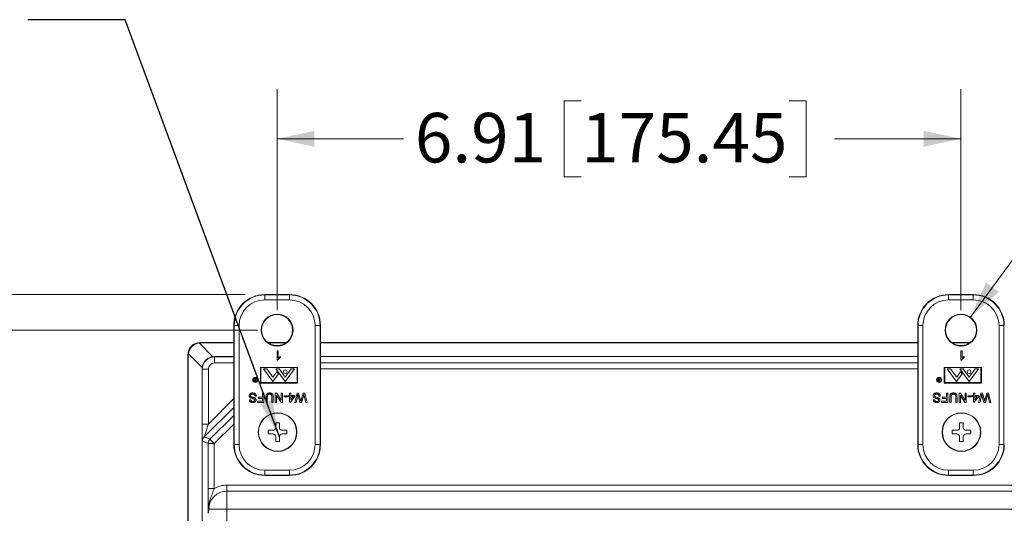
# Model space of a CAD drawing. Units: inches. Extents: x 2.5 to 65.9, y 1.6 to 42.6.
# Drawn here: x 49.1 to 59, y 27.3 to 32.3 of the extents above; entities that cross this region are included whole.
import ezdxf

# ---------------------------------------------------------------- set-up
doc = ezdxf.new("R2010")
doc.units = ezdxf.units.IN
doc.header["$LTSCALE"] = 4
doc.header["$MEASUREMENT"] = 0
doc.styles.add('SLDTEXTSTYLE0', font='TXT', dxfattribs={"width": 0.605})
doc.dimstyles.new('SLDDIMSTYLE1', dxfattribs={"dimtxt": 0.5, "dimasz": 0.376, "dimexe": 0, "dimexo": 0.0625, "dimgap": 0.125, "dimtad": 0, "dimtih": 1, "dimtoh": 1, "dimrnd": 1e-09, "dimzin": 12, "dimdsep": 46, "dimtxsty": 'SLDTEXTSTYLE0', "dimsah": 1, "dimcen": 0.09, "dimadec": 0, "dimazin": 3, "dimtfac": 1, "dimtofl": 0, "dimtmove": 0, "dimatfit": 3, "dimfxl": 1, "dimfrac": 2, "dimtolj": 1, "dimtzin": 12, "dimarcsym": 0})
doc.dimstyles.new('SLDDIMSTYLE3', dxfattribs={"dimtxt": 0.18, "dimasz": 0.376, "dimexe": 0, "dimexo": 0.0625, "dimgap": 0, "dimtad": 0, "dimtih": 1, "dimtoh": 1, "dimdec": 0, "dimrnd": 1e-09, "dimzin": 0, "dimdsep": 46, "dimtxsty": 'Standard', "dimsah": 1, "dimcen": 0.09, "dimadec": 0, "dimazin": 0, "dimtfac": 0.376, "dimtdec": 0, "dimtofl": 0, "dimtmove": 0, "dimatfit": 3, "dimfxl": 1, "dimfrac": 2, "dimtolj": 1, "dimtzin": 0, "dimarcsym": 0})
doc.dimstyles.new('SLDDIMSTYLE4', dxfattribs={"dimtxt": 0.5, "dimasz": 0.376, "dimexe": 0, "dimexo": 0.0625, "dimgap": 0.125, "dimtad": 0, "dimtih": 1, "dimtoh": 1, "dimrnd": 1e-09, "dimzin": 12, "dimdsep": 46, "dimtxsty": 'SLDTEXTSTYLE0', "dimsah": 1, "dimcen": 0, "dimadec": 0, "dimazin": 3, "dimtfac": 1, "dimtofl": 0, "dimtmove": 0, "dimatfit": 3, "dimfxl": 1, "dimfrac": 2, "dimtolj": 1, "dimtzin": 12, "dimarcsym": 0})

# ---------------------------------------------------------------- blocks, each defined once
blk = doc.blocks.new('_D_3')
at = {"color": 136, "linetype": 'Continuous', "lineweight": 0}
for p, q in [((63.5688, 31.446), (63.3969, 31.446)), ((63.3969, 31.446), (63.3969, 30.6787)), ((64.9056, 31.446), (65.0775, 31.446)), ((65.0775, 31.446), (65.0775, 30.6787)), ((58.6876, 29.2582), (60.0113, 31.0623)), ((60.0113, 31.0623), (60.5113, 31.0623)), ((63.3969, 30.6787), (63.5688, 30.6787)), ((65.0775, 30.6787), (64.9056, 30.6787))]:
    blk.add_line(p, q, dxfattribs=at)
blk.add_solid([(58.6876, 29.2582), (58.9745, 29.5141), (58.8455, 29.6087)], dxfattribs=at)
at = {"color": 136, "linetype": 'Continuous', "lineweight": 0, "char_height": 0.5, "attachment_point": 1, "style": 'SLDTEXTSTYLE0'}
for s, insert in [('(4)', (60.5113, 31.3232)), ('%%c', (61.5412, 31.3218)), ('.32', (62.2702, 31.3232)), ('8.17', (63.5688, 31.3232))]:
    blk.add_mtext(s, dxfattribs=dict(at, insert=insert))
blk = doc.blocks.new('_D_4')
at = {"color": 136, "linetype": 'Continuous', "lineweight": 0}
for p, q in [((51.3604, 29.4875), (45.5834, 29.4875)), ((46.0834, 29.4875), (46.0834, 25.1141)), ((45.7015, 24.9995), (45.5296, 24.9995)), ((45.5296, 24.9995), (45.5296, 24.2321)), ((47.8022, 24.9995), (47.9741, 24.9995)), ((47.9741, 24.9995), (47.9741, 24.2321)), ((45.5296, 24.2321), (45.7015, 24.2321)), ((47.9741, 24.2321), (47.8022, 24.2321)), ((46.0834, 20.0198), (46.0834, 24.1175)), ((51.3692, 20.0198), (45.5834, 20.0198))]:
    blk.add_line(p, q, dxfattribs=at)
for points in [[(46.0834, 29.4875), (46.0034, 29.1115), (46.1634, 29.1115)], [(46.0834, 20.0198), (46.1634, 20.3958), (46.0034, 20.3958)]]:
    blk.add_solid(points, dxfattribs=at)
at = {"color": 136, "linetype": 'Continuous', "lineweight": 0, "char_height": 0.5, "attachment_point": 1, "style": 'SLDTEXTSTYLE0'}
for s, insert in [('9.47', (44.0209, 24.8767)), ('240.48', (45.7015, 24.8767))]:
    blk.add_mtext(s, dxfattribs=dict(at, insert=insert))
blk = doc.blocks.new('_D_5')
at = {"color": 136, "linetype": 'Continuous', "lineweight": 0}
for p, q in [((51.4849, 29.1285), (48.0463, 29.1285)), ((48.5463, 29.1285), (48.5463, 26.917)), ((48.1643, 26.8024), (47.9924, 26.8024)), ((47.9924, 26.8024), (47.9924, 26.035)), ((50.265, 26.8024), (50.4369, 26.8024)), ((50.4369, 26.8024), (50.4369, 26.035)), ((47.9924, 26.035), (48.1643, 26.035)), ((50.4369, 26.035), (50.265, 26.035)), ((48.5463, 20.3788), (48.5463, 25.9205)), ((51.4937, 20.3788), (48.0463, 20.3788))]:
    blk.add_line(p, q, dxfattribs=at)
for points in [[(48.5463, 29.1285), (48.4663, 28.7525), (48.6263, 28.7525)], [(48.5463, 20.3788), (48.6263, 20.7548), (48.4663, 20.7548)]]:
    blk.add_solid(points, dxfattribs=at)
at = {"color": 136, "linetype": 'Continuous', "lineweight": 0, "char_height": 0.5, "attachment_point": 1, "style": 'SLDTEXTSTYLE0'}
for s, insert in [('8.75', (46.4838, 26.6796)), ('222.24', (48.1643, 26.6796))]:
    blk.add_mtext(s, dxfattribs=dict(at, insert=insert))
blk = doc.blocks.new('_D_6')
at = {"color": 136, "linetype": 'Continuous', "lineweight": 0}
for p, q in [((51.6849, 29.3285), (51.6849, 31.5623)), ((58.5924, 29.3285), (58.5924, 31.5623)), ((54.7567, 31.446), (54.5849, 31.446)), ((54.5849, 31.446), (54.5849, 30.6787)), ((56.8574, 31.446), (57.0293, 31.446)), ((57.0293, 31.446), (57.0293, 30.6787)), ((51.6849, 31.0623), (52.9618, 31.0623)), ((58.5924, 31.0623), (57.3156, 31.0623)), ((54.5849, 30.6787), (54.7567, 30.6787)), ((57.0293, 30.6787), (56.8574, 30.6787))]:
    blk.add_line(p, q, dxfattribs=at)
for points in [[(51.6849, 31.0623), (52.0609, 30.9823), (52.0609, 31.1423)], [(58.5924, 31.0623), (58.2164, 31.1423), (58.2164, 30.9823)]]:
    blk.add_solid(points, dxfattribs=at)
at = {"color": 136, "linetype": 'Continuous', "lineweight": 0, "char_height": 0.5, "attachment_point": 1, "style": 'SLDTEXTSTYLE0'}
for s, insert in [('6.91', (53.0762, 31.3232)), ('175.45', (54.7567, 31.3232))]:
    blk.add_mtext(s, dxfattribs=dict(at, insert=insert))

msp = doc.modelspace()

# ---------------------------------------------------------------- linework, layer by layer
at = {"color": 7, "linetype": 'Continuous', "lineweight": 15}
for p, q in [((51.8094, 29.4875), (51.5604, 29.4875)), ((51.5604, 29.484), (51.5604, 29.4875)), ((51.5604, 29.434), (51.5604, 29.484)), ((51.5604, 29.484), (51.8094, 29.484)), ((51.8094, 29.484), (51.8094, 29.4875)), ((51.8094, 29.434), (51.8094, 29.484)), ((58.7169, 29.4875), (58.4679, 29.4875)), ((58.4679, 29.484), (58.4679, 29.4875)), ((58.4679, 29.434), (58.4679, 29.484)), ((58.4679, 29.484), (58.7169, 29.484)), ((58.7169, 29.484), (58.7169, 29.4875)), ((58.7169, 29.434), (58.7169, 29.484)), ((51.8094, 29.434), (51.5604, 29.434)), ((58.7169, 29.434), (58.4679, 29.434)), ((51.2509, 29.1745), (51.2474, 29.1745)), ((51.2474, 29.1745), (51.2474, 27.972)), ((51.2509, 29.1745), (51.3009, 29.1745)), ((51.2509, 27.972), (51.2509, 29.1745)), ((51.3009, 29.1745), (51.3009, 27.972)), ((52.0689, 27.972), (52.0689, 29.1745)), ((52.0689, 29.1745), (52.1189, 29.1745)), ((52.1189, 29.1745), (52.1189, 27.972)), ((52.1189, 29.1745), (52.1224, 29.1745)), ((52.1224, 27.972), (52.1224, 29.1745)), ((58.1584, 29.1745), (58.1549, 29.1745)), ((58.1549, 29.1745), (58.1549, 27.972)), ((58.1584, 29.1745), (58.2084, 29.1745)), ((58.1584, 27.972), (58.1584, 29.1745)), ((58.2084, 29.1745), (58.2084, 27.972)), ((58.9764, 29.1745), (59.0264, 29.1745)), ((58.9764, 27.972), (58.9764, 29.1745)), ((59.0264, 29.1745), (59.0264, 27.972)), ((59.0264, 29.1745), (59.0299, 29.1745)), ((50.8976, 28.9983), (51.0368, 28.8591)), ((50.908, 29.0036), (51.2474, 29.0036)), ((50.908, 29.0036), (50.9123, 28.9993)), ((50.9123, 28.9993), (51.2474, 28.9993)), ((51.5906, 29.0036), (51.7793, 29.0036)), ((51.5967, 28.9993), (51.7732, 28.9993)), ((52.1224, 29.0036), (58.1549, 29.0036)), ((52.1224, 28.9993), (58.1549, 28.9993)), ((58.4981, 29.0036), (58.6868, 29.0036)), ((58.5042, 28.9993), (58.6807, 28.9993)), ((50.7831, 24.9646), (50.7831, 28.8787)), ((50.7874, 28.8744), (50.7831, 28.8787)), ((50.7874, 24.9603), (50.7874, 28.8744)), ((50.9276, 28.7499), (50.7884, 28.8891)), ((51.0517, 28.86), (51.053, 28.8587)), ((51.2474, 28.86), (51.0517, 28.86)), ((51.053, 28.7962), (51.053, 28.8587)), ((51.6836, 28.92), (51.6957, 28.92)), ((51.6836, 28.826), (51.6836, 28.92)), ((51.6957, 28.92), (51.6957, 28.8467)), ((51.7174, 28.8606), (51.7174, 28.8495)), ((58.1549, 28.86), (52.1224, 28.86)), ((58.5911, 28.92), (58.6032, 28.92)), ((58.5911, 28.826), (58.5911, 28.92)), ((58.6032, 28.92), (58.6032, 28.8467)), ((58.6249, 28.8606), (58.6249, 28.8495)), ((51.5162, 28.7521), (51.5162, 28.5928)), ((51.8912, 28.7521), (51.5162, 28.7521)), ((51.8867, 28.7488), (51.5207, 28.7488)), ((51.5207, 28.7488), (51.5207, 28.5973)), ((51.6914, 28.826), (51.6836, 28.826)), ((51.8867, 28.5973), (51.8867, 28.7488)), ((51.8912, 28.5928), (51.8912, 28.7521)), ((58.4237, 28.7521), (58.4237, 28.5928)), ((58.7987, 28.7521), (58.4237, 28.7521)), ((58.4282, 28.7488), (58.4282, 28.5973)), ((58.7942, 28.7488), (58.4282, 28.7488)), ((58.5989, 28.826), (58.5911, 28.826)), ((58.7942, 28.5973), (58.7942, 28.7488)), ((58.7987, 28.5928), (58.7987, 28.7521)), ((50.9267, 28.735), (50.9267, 24.9185)), ((50.928, 28.7337), (50.9267, 28.735)), ((50.928, 28.1793), (50.928, 28.7337)), ((50.928, 28.7337), (50.9905, 28.7337)), ((50.9905, 28.7337), (50.9905, 28.1793)), ((51.5797, 28.7376), (51.5462, 28.7376)), ((51.5462, 28.7376), (51.6408, 28.6086)), ((51.5797, 28.7376), (51.6416, 28.6532)), ((51.6408, 28.6086), (51.6974, 28.6858)), ((51.6815, 28.7076), (51.6416, 28.6532)), ((51.7666, 28.6086), (51.672, 28.7376)), ((51.7055, 28.7376), (51.672, 28.7376)), ((51.6974, 28.6858), (51.6815, 28.7076)), ((51.7055, 28.7376), (51.7666, 28.6542)), ((51.8612, 28.7376), (51.7666, 28.6086)), ((51.8277, 28.7376), (51.7666, 28.6542)), ((51.8612, 28.7376), (51.8277, 28.7376)), ((58.4872, 28.7376), (58.4537, 28.7376)), ((58.4537, 28.7376), (58.5483, 28.6086)), ((58.4872, 28.7376), (58.5491, 28.6532)), ((58.5483, 28.6086), (58.6049, 28.6858)), ((58.589, 28.7076), (58.5491, 28.6532)), ((58.6741, 28.6086), (58.5795, 28.7376)), ((58.613, 28.7376), (58.5795, 28.7376)), ((58.6049, 28.6858), (58.589, 28.7076)), ((58.613, 28.7376), (58.6741, 28.6542)), ((58.7352, 28.7376), (58.6741, 28.6542)), ((58.7687, 28.7376), (58.6741, 28.6086)), ((58.7687, 28.7376), (58.7352, 28.7376)), ((51.4645, 28.6256), (51.4534, 28.6394)), ((51.4534, 28.6394), (51.4568, 28.6394)), ((51.4568, 28.6394), (51.4678, 28.6256)), ((51.4644, 28.6125), (51.47, 28.6125)), ((51.47, 28.6225), (51.4645, 28.6225)), ((51.4727, 28.6094), (51.4667, 28.6094)), ((51.4678, 28.6256), (51.47, 28.6256)), ((51.47, 28.6256), (51.47, 28.6394)), ((51.47, 28.6394), (51.4727, 28.6394)), ((51.47, 28.6125), (51.47, 28.6225)), ((51.4727, 28.6394), (51.4727, 28.6094)), ((51.5162, 28.5928), (51.8912, 28.5928)), ((51.5207, 28.5973), (51.8867, 28.5973)), ((58.372, 28.6256), (58.3609, 28.6394)), ((58.3609, 28.6394), (58.3643, 28.6394)), ((58.3643, 28.6394), (58.3753, 28.6256)), ((58.3719, 28.6125), (58.3775, 28.6125)), ((58.3775, 28.6225), (58.372, 28.6225)), ((58.3802, 28.6094), (58.3742, 28.6094)), ((58.3753, 28.6256), (58.3775, 28.6256)), ((58.3775, 28.6394), (58.3802, 28.6394)), ((58.3775, 28.6256), (58.3775, 28.6394)), ((58.3775, 28.6125), (58.3775, 28.6225)), ((58.3802, 28.6394), (58.3802, 28.6094)), ((58.4237, 28.5928), (58.7987, 28.5928)), ((58.4282, 28.5973), (58.7942, 28.5973)), ((51.476, 28.4592), (51.4628, 28.4592)), ((51.4953, 28.4387), (51.4953, 28.4496)), ((51.4953, 28.4496), (51.5375, 28.4496)), ((51.5375, 28.4496), (51.5375, 28.4918)), ((51.5375, 28.4918), (51.5507, 28.4918)), ((51.5507, 28.4918), (51.5507, 28.3978)), ((51.5724, 28.3978), (51.5724, 28.4518)), ((51.5857, 28.4512), (51.5857, 28.3978)), ((51.6315, 28.3978), (51.6315, 28.4512)), ((51.6447, 28.4518), (51.6447, 28.3978)), ((51.6664, 28.4918), (51.6804, 28.4918)), ((51.6664, 28.3978), (51.6664, 28.4918)), ((51.6797, 28.4679), (51.6797, 28.3978)), ((51.7247, 28.3978), (51.6797, 28.4679)), ((51.6804, 28.4918), (51.7255, 28.4216)), ((51.7255, 28.4918), (51.7387, 28.4918)), ((51.7255, 28.4216), (51.7255, 28.4918)), ((51.7387, 28.4918), (51.7387, 28.3978)), ((51.7544, 28.464), (51.7894, 28.464)), ((51.7544, 28.4532), (51.7544, 28.464)), ((51.7894, 28.4532), (51.7544, 28.4532)), ((51.7894, 28.464), (51.7894, 28.4532)), ((51.799, 28.4568), (51.799, 28.4689)), ((51.799, 28.4689), (51.8111, 28.4689)), ((51.8111, 28.4568), (51.799, 28.4568)), ((51.8111, 28.4689), (51.8111, 28.4918)), ((51.8111, 28.4918), (51.8231, 28.4918)), ((51.8111, 28.399), (51.8111, 28.4568)), ((51.8641, 28.4568), (51.8195, 28.399)), ((51.8231, 28.4918), (51.8231, 28.4689)), ((51.8231, 28.4689), (51.8641, 28.4689)), ((51.8492, 28.4568), (51.8231, 28.4568)), ((51.8231, 28.4568), (51.8231, 28.4229)), ((51.8231, 28.4229), (51.8492, 28.4568)), ((51.8629, 28.3978), (51.8866, 28.4918)), ((51.8641, 28.4689), (51.8641, 28.4568)), ((51.8904, 28.4592), (51.8766, 28.3978)), ((51.8866, 28.4918), (51.9011, 28.4918)), ((51.9011, 28.4918), (51.9208, 28.4199)), ((51.9157, 28.3978), (51.9023, 28.4448)), ((51.9273, 28.4214), (51.9476, 28.4918)), ((51.9502, 28.4619), (51.9317, 28.3978)), ((51.9476, 28.4918), (51.9633, 28.4918)), ((51.9733, 28.3978), (51.9594, 28.4596)), ((51.9633, 28.4918), (51.987, 28.3978)), ((58.3835, 28.4592), (58.3703, 28.4592)), ((58.4028, 28.4496), (58.445, 28.4496)), ((58.4028, 28.4387), (58.4028, 28.4496)), ((58.445, 28.4496), (58.445, 28.4918)), ((58.445, 28.4918), (58.4582, 28.4918)), ((58.4582, 28.4918), (58.4582, 28.3978)), ((58.4799, 28.3978), (58.4799, 28.4518)), ((58.4932, 28.4512), (58.4932, 28.3978)), ((58.539, 28.3978), (58.539, 28.4512)), ((58.5522, 28.4518), (58.5522, 28.3978)), ((58.5739, 28.3978), (58.5739, 28.4918)), ((58.5739, 28.4918), (58.5879, 28.4918)), ((58.5872, 28.4679), (58.5872, 28.3978)), ((58.6322, 28.3978), (58.5872, 28.4679)), ((58.5879, 28.4918), (58.633, 28.4216)), ((58.633, 28.4918), (58.6462, 28.4918)), ((58.633, 28.4216), (58.633, 28.4918)), ((58.6462, 28.4918), (58.6462, 28.3978)), ((58.6619, 28.4532), (58.6619, 28.464)), ((58.6619, 28.464), (58.6969, 28.464)), ((58.6969, 28.4532), (58.6619, 28.4532)), ((58.6969, 28.464), (58.6969, 28.4532)), ((58.7065, 28.4568), (58.7065, 28.4689)), ((58.7065, 28.4689), (58.7186, 28.4689)), ((58.7186, 28.4568), (58.7065, 28.4568)), ((58.7186, 28.4689), (58.7186, 28.4918)), ((58.7186, 28.4918), (58.7306, 28.4918)), ((58.7186, 28.399), (58.7186, 28.4568)), ((58.7716, 28.4568), (58.727, 28.399)), ((58.7306, 28.4918), (58.7306, 28.4689)), ((58.7306, 28.4689), (58.7716, 28.4689)), ((58.7306, 28.4229), (58.7567, 28.4568)), ((58.7567, 28.4568), (58.7306, 28.4568)), ((58.7306, 28.4568), (58.7306, 28.4229)), ((58.7704, 28.3978), (58.7941, 28.4918)), ((58.7716, 28.4689), (58.7716, 28.4568)), ((58.7979, 28.4592), (58.7841, 28.3978)), ((58.7941, 28.4918), (58.8086, 28.4918)), ((58.8086, 28.4918), (58.8283, 28.4199)), ((58.8232, 28.3978), (58.8098, 28.4448)), ((58.8348, 28.4214), (58.8551, 28.4918)), ((58.8577, 28.4619), (58.8392, 28.3978)), ((58.8551, 28.4918), (58.8708, 28.4918)), ((58.8808, 28.3978), (58.8669, 28.4596)), ((58.8708, 28.4918), (58.8945, 28.3978)), ((51.4049, 28.4243), (51.4182, 28.4243)), ((51.4881, 28.3978), (51.4881, 28.4086)), ((51.4881, 28.4086), (51.5375, 28.4086)), ((51.5507, 28.3978), (51.4881, 28.3978)), ((51.5375, 28.4387), (51.4953, 28.4387)), ((51.5375, 28.4086), (51.5375, 28.4387)), ((51.5857, 28.3978), (51.5724, 28.3978)), ((51.6447, 28.3978), (51.6315, 28.3978)), ((51.6797, 28.3978), (51.6664, 28.3978)), ((51.7387, 28.3978), (51.7247, 28.3978)), ((51.8195, 28.399), (51.8111, 28.399)), ((51.8766, 28.3978), (51.8629, 28.3978)), ((51.9317, 28.3978), (51.9157, 28.3978)), ((51.987, 28.3978), (51.9733, 28.3978)), ((58.3124, 28.4243), (58.3257, 28.4243)), ((58.3956, 28.3978), (58.3956, 28.4086)), ((58.3956, 28.4086), (58.445, 28.4086)), ((58.4582, 28.3978), (58.3956, 28.3978)), ((58.445, 28.4387), (58.4028, 28.4387)), ((58.445, 28.4086), (58.445, 28.4387)), ((58.4932, 28.3978), (58.4799, 28.3978)), ((58.5522, 28.3978), (58.539, 28.3978)), ((58.5872, 28.3978), (58.5739, 28.3978)), ((58.6462, 28.3978), (58.6322, 28.3978)), ((58.727, 28.399), (58.7186, 28.399)), ((58.7841, 28.3978), (58.7704, 28.3978)), ((58.8392, 28.3978), (58.8232, 28.3978)), ((58.8945, 28.3978), (58.8808, 28.3978)), ((50.928, 28.1793), (50.9905, 28.1793)), ((51.6713, 28.1454), (51.6713, 28.1907)), ((51.7073, 28.1454), (51.7073, 28.1907)), ((58.5788, 28.1454), (58.5788, 28.1907)), ((58.6148, 28.1454), (58.6148, 28.1907)), ((50.9485, 28.0489), (51.0061, 28.025)), ((51.6413, 28.1154), (51.596, 28.1154)), ((51.6413, 28.0794), (51.596, 28.0794)), ((51.6713, 28.0494), (51.6713, 28.0041)), ((51.7073, 28.0494), (51.7073, 28.0041)), ((51.7373, 28.1154), (51.7826, 28.1154)), ((51.7373, 28.0794), (51.7826, 28.0794)), ((58.5488, 28.1154), (58.5035, 28.1154)), ((58.5488, 28.0794), (58.5035, 28.0794)), ((58.5788, 28.0494), (58.5788, 28.0041)), ((58.6148, 28.0494), (58.6148, 28.0041)), ((58.6448, 28.1154), (58.6901, 28.1154)), ((58.6448, 28.0794), (58.6901, 28.0794)), ((50.9878, 27.9808), (50.9302, 28.0047)), ((50.9878, 27.5265), (50.9878, 27.9808)), ((51.0503, 27.9808), (50.9878, 27.9808)), ((51.0503, 27.9808), (51.0503, 27.5265)), ((51.2509, 27.972), (51.2474, 27.972)), ((51.2509, 27.972), (51.3009, 27.972)), ((52.0689, 27.972), (52.1189, 27.972)), ((52.1189, 27.972), (52.1224, 27.972)), ((58.1584, 27.972), (58.1549, 27.972)), ((58.1584, 27.972), (58.2084, 27.972)), ((58.9764, 27.972), (59.0264, 27.972)), ((59.0264, 27.972), (59.0299, 27.972)), ((51.5604, 27.7125), (51.8094, 27.7125)), ((51.5604, 27.6625), (51.5604, 27.7125)), ((51.8094, 27.6625), (51.5604, 27.6625)), ((51.5604, 27.6625), (51.5604, 27.659)), ((51.5604, 27.659), (51.8094, 27.659)), ((51.8094, 27.6625), (51.8094, 27.7125)), ((51.8094, 27.6625), (51.8094, 27.659)), ((58.4679, 27.7125), (58.7169, 27.7125)), ((58.4679, 27.6625), (58.4679, 27.7125)), ((58.7169, 27.6625), (58.4679, 27.6625)), ((58.4679, 27.6625), (58.4679, 27.659)), ((58.4679, 27.659), (58.7169, 27.659)), ((58.7169, 27.6625), (58.7169, 27.7125)), ((58.7169, 27.6625), (58.7169, 27.659)), ((51.1759, 27.5011), (51.1759, 27.5617)), ((51.1759, 27.5617), (59.1102, 27.5617)), ((51.0503, 27.5265), (50.9878, 27.5265)), ((51.1759, 27.5011), (51.1759, 27.3199)), ((59.1102, 27.5011), (51.1759, 27.5011)), ((50.9947, 27.3199), (51.1759, 27.3199)), ((51.1759, 27.3199), (51.1759, 22.1874)), ((59.1102, 27.3199), (51.1759, 27.3199))]:
    msp.add_line(p, q, dxfattribs=at)
at = {"color": 8, "linetype": 'Continuous', "lineweight": 15}
for p, q in [((51.053, 28.8587), (51.2474, 28.8587)), ((51.2474, 28.7962), (51.053, 28.7962)), ((52.1224, 28.7989), (58.1549, 28.7989)), ((58.1549, 28.7364), (52.1224, 28.7364)), ((51.2474, 28.3478), (50.9485, 28.0489)), ((50.9905, 28.1793), (51.2474, 28.4362)), ((51.0061, 28.025), (51.2474, 28.2663)), ((51.2474, 28.1779), (51.0503, 27.9808))]:
    msp.add_line(p, q, dxfattribs=at)
at = {"color": 7, "linetype": 'Continuous', "lineweight": 15, "flags": 128}
msp.add_lwpolyline([(51.0503, 27.9808), (51.0454, 27.9857), (51.0406, 27.9905), (51.0359, 27.9952), (51.0313, 27.9998), (51.027, 28.0041), (51.023, 28.0081), (51.0193, 28.0118), (51.016, 28.0151), (51.0131, 28.018), (51.0107, 28.0204), (51.0088, 28.0223), (51.0074, 28.0237), (51.0065, 28.0246), (51.0061, 28.025)], dxfattribs=at)
at = {"color": 7, "linetype": 'Continuous', "lineweight": 15}
for centre, radius in [((51.6849, 29.1285), 0.1609), ((51.6849, 29.1285), 0.1565), ((58.5924, 29.1285), 0.1609), ((58.5924, 29.1285), 0.1565), ((51.4647, 28.6248), 0.026), ((51.4647, 28.6248), 0.0215), ((51.7666, 28.7074), 0.0187), ((58.3722, 28.6248), 0.026), ((58.3722, 28.6248), 0.0215), ((58.6741, 28.7074), 0.0187), ((51.6893, 28.0974), 0.195), ((51.6893, 28.0974), 0.1925), ((58.5968, 28.0974), 0.195), ((58.5968, 28.0974), 0.1925)]:
    msp.add_circle(centre, radius, dxfattribs=at)
for centre, radius, start, end in [((51.5604, 29.1745), 0.313, 90, 180), ((51.5604, 29.1745), 0.3095, 90, 180), ((51.8094, 29.1745), 0.313, 0, 90), ((51.8094, 29.1745), 0.3095, 0, 90), ((58.4679, 29.1745), 0.313, 90, 180), ((58.4679, 29.1745), 0.3095, 90, 180), ((58.7169, 29.1745), 0.313, 0, 90), ((58.7169, 29.1745), 0.3095, 0, 90), ((51.5604, 29.1745), 0.2595, 90, 180), ((51.8094, 29.1745), 0.2595, 0, 90), ((58.4679, 29.1745), 0.2595, 90, 180), ((58.7169, 29.1745), 0.2595, 0, 90), ((51.053, 28.7337), 0.125, 90.00873, 179.99127), ((51.6893, 28.0974), 0.095, 79.07793, 100.92207), ((58.5968, 28.0974), 0.095, 79.07793, 100.92207), ((50.9927, 28.0047), 0.0625, 135.0076, 179.99249), ((51.6893, 28.0974), 0.095, 169.07793, 190.92207), ((51.6413, 28.1454), 0.03, 270, 0), ((51.6413, 28.0494), 0.03, 0, 90), ((51.7373, 28.1454), 0.03, 180, 270), ((51.7373, 28.0494), 0.03, 90, 180), ((51.6893, 28.0974), 0.095, 349.07793, 10.92207), ((58.5968, 28.0974), 0.095, 169.07793, 190.92207), ((58.5488, 28.1454), 0.03, 270, 0), ((58.5488, 28.0494), 0.03, 0, 90), ((58.6448, 28.1454), 0.03, 180, 270), ((58.6448, 28.0494), 0.03, 90, 180), ((58.5968, 28.0974), 0.095, 349.07793, 10.92207), ((51.0503, 27.9808), 0.0625, 135.00726, 179.99282), ((51.5604, 27.972), 0.313, 180, 270), ((51.5604, 27.972), 0.3095, 180, 270), ((51.5604, 27.972), 0.2595, 180, 270), ((51.6893, 28.0974), 0.095, 259.07793, 280.92207), ((51.8094, 27.972), 0.2595, 270, 0), ((51.8094, 27.972), 0.3095, 270, 0), ((51.8094, 27.972), 0.313, 270, 0), ((58.4679, 27.972), 0.313, 180, 270), ((58.4679, 27.972), 0.3095, 180, 270), ((58.4679, 27.972), 0.2595, 180, 270), ((58.5968, 28.0974), 0.095, 259.07793, 280.92207), ((58.7169, 27.972), 0.2595, 270, 0), ((58.7169, 27.972), 0.3095, 270, 0), ((58.7169, 27.972), 0.313, 270, 0), ((51.1759, 27.3199), 0.2418, 90, 121.30189), ((51.1759, 27.3199), 0.1812, 90, 180)]:
    msp.add_arc(centre, radius, start, end, dxfattribs=at)
for centre, major_axis, ratio, start_param, end_param in [((50.9081, 28.8786), (-0.0885, 0.0885), 0.998783, 5.498396, 7.067974), ((50.9081, 28.8786), (-0.0885, 0.0885), 0.998783, 5.498396, 7.067974), ((50.9113, 28.8754), (0.0884, 0.0884), 0.983037, 0.904981, 2.236611), ((50.9209, 28.8658), (-0.0544, 0.1239), 0.911779, 5.902441, 6.021415), ((50.9209, 28.8658), (0.1239, -0.0544), 0.911779, 3.403363, 3.522337), ((51.0511, 28.7356), (0.0884, 0.0884), 0.991481, 0.904981, 2.236611), ((51.0558, 28.7309), (-0.051, 0.1195), 0.955783, 5.896174, 6.015605), ((51.0558, 28.7309), (0.1195, -0.051), 0.955783, 3.409173, 3.528604), ((51.053, 28.7337), (-0.0442, 0.0442), 0.999695, 5.497939, 7.068431), ((50.9302, 28.1815), (0, 0.1768), 0.012341, 1.58314, 3.136483), ((50.9927, 28.1815), (0.0442, 0.1326), 0.00987, 1.590544, 3.143887)]:
    msp.add_ellipse(centre, major_axis=major_axis, ratio=ratio, start_param=start_param, end_param=end_param, dxfattribs=at)
for points, knots in [([(51.7174, 28.8495), (51.7144, 28.8479), (51.7086, 28.8448), (51.7014, 28.8389), (51.6954, 28.8327), (51.6927, 28.8282), (51.6914, 28.826)], [0, 0, 0, 0, 0.280088, 0.560121, 0.780169, 1, 1, 1, 1]), ([(51.6957, 28.8467), (51.6975, 28.8483), (51.7011, 28.8516), (51.7068, 28.8552), (51.7122, 28.8583), (51.7156, 28.8598), (51.7174, 28.8606)], [0, 0, 0, 0, 0.2799, 0.559918, 0.779987, 1, 1, 1, 1]), ([(58.6249, 28.8495), (58.6219, 28.8479), (58.6161, 28.8448), (58.6089, 28.8389), (58.6029, 28.8327), (58.6002, 28.8282), (58.5989, 28.826)], [0, 0, 0, 0, 0.280088, 0.560127, 0.780169, 1, 1, 1, 1]), ([(58.6032, 28.8467), (58.605, 28.8483), (58.6086, 28.8516), (58.6143, 28.8552), (58.6197, 28.8583), (58.6231, 28.8598), (58.6249, 28.8606)], [0, 0, 0, 0, 0.2799, 0.559908, 0.779977, 1, 1, 1, 1]), ([(51.4538, 28.6174), (51.4539, 28.6184), (51.4541, 28.6203), (51.4555, 28.6228), (51.458, 28.6246), (51.4611, 28.6254), (51.4633, 28.6255), (51.4645, 28.6256)], [0, 0, 0, 0, 0.186621, 0.37299, 0.55941, 0.779365, 1, 1, 1, 1]), ([(51.4599, 28.6098), (51.4589, 28.6101), (51.457, 28.6107), (51.4551, 28.6128), (51.454, 28.6151), (51.4539, 28.6166), (51.4538, 28.6174)], [0, 0, 0, 0, 0.279834, 0.559494, 0.77963, 1, 1, 1, 1]), ([(51.4645, 28.6225), (51.4636, 28.6225), (51.4618, 28.6225), (51.4596, 28.622), (51.4581, 28.621), (51.4569, 28.6197), (51.4567, 28.6183), (51.4565, 28.6174)], [0, 0, 0, 0, 0.2511219, 0.5010906, 0.6264234, 0.7517684, 1, 1, 1, 1]), ([(51.4565, 28.6174), (51.4565, 28.617), (51.4566, 28.6161), (51.4572, 28.6149), (51.4581, 28.6139), (51.4595, 28.6129), (51.4617, 28.6125), (51.4635, 28.6125), (51.4644, 28.6125)], [0, 0, 0, 0, 0.125017, 0.249988, 0.375047, 0.500107, 0.749502, 1, 1, 1, 1]), ([(51.4667, 28.6094), (51.4654, 28.6094), (51.4631, 28.6094), (51.4609, 28.6097), (51.4599, 28.6098)], [0, 0, 0, 0, 0.560232, 1, 1, 1, 1]), ([(58.3613, 28.6174), (58.3614, 28.6184), (58.3616, 28.6203), (58.363, 28.6228), (58.3655, 28.6246), (58.3686, 28.6254), (58.3708, 28.6255), (58.372, 28.6256)], [0, 0, 0, 0, 0.186615, 0.372982, 0.559415, 0.779349, 1, 1, 1, 1]), ([(58.3674, 28.6098), (58.3664, 28.6101), (58.3645, 28.6107), (58.3626, 28.6128), (58.3615, 28.6151), (58.3614, 28.6166), (58.3613, 28.6174)], [0, 0, 0, 0, 0.279837, 0.559481, 0.779631, 1, 1, 1, 1]), ([(58.372, 28.6225), (58.3711, 28.6225), (58.3693, 28.6225), (58.3671, 28.622), (58.3656, 28.621), (58.3644, 28.6197), (58.3642, 28.6183), (58.364, 28.6174)], [0, 0, 0, 0, 0.251144, 0.501107, 0.626414, 0.751774, 1, 1, 1, 1]), ([(58.364, 28.6174), (58.364, 28.617), (58.3641, 28.6161), (58.3647, 28.6149), (58.3656, 28.6139), (58.367, 28.6129), (58.3692, 28.6125), (58.371, 28.6125), (58.3719, 28.6125)], [0, 0, 0, 0, 0.125014, 0.249994, 0.375033, 0.50009, 0.749507, 1, 1, 1, 1]), ([(58.3742, 28.6094), (58.3729, 28.6094), (58.3706, 28.6094), (58.3684, 28.6097), (58.3674, 28.6098)], [0, 0, 0, 0, 0.560251, 1, 1, 1, 1]), ([(51.4025, 28.4651), (51.4027, 28.4674), (51.4031, 28.472), (51.406, 28.4783), (51.4102, 28.4838), (51.4159, 28.488), (51.4224, 28.4909), (51.4294, 28.4927), (51.4342, 28.4929), (51.4367, 28.493)], [0, 0, 0, 0, 0.139905, 0.279862, 0.419717, 0.559631, 0.706353, 0.853185, 1, 1, 1, 1]), ([(51.4188, 28.4423), (51.4172, 28.4432), (51.4138, 28.4448), (51.4094, 28.4482), (51.4056, 28.4527), (51.403, 28.4585), (51.4027, 28.4629), (51.4025, 28.4651)], [0, 0, 0, 0, 0.186873, 0.373619, 0.560221, 0.780083, 1, 1, 1, 1]), ([(51.4372, 28.4821), (51.4354, 28.482), (51.4316, 28.4819), (51.4261, 28.4803), (51.4215, 28.4778), (51.4182, 28.4742), (51.4162, 28.4701), (51.4159, 28.4672), (51.4158, 28.4657)], [0, 0, 0, 0, 0.186878, 0.373669, 0.560283, 0.706893, 0.853502, 1, 1, 1, 1]), ([(51.4158, 28.4657), (51.4159, 28.4641), (51.4162, 28.4608), (51.4189, 28.457), (51.4223, 28.4546), (51.4246, 28.4535), (51.4258, 28.453)], [0, 0, 0, 0, 0.279609, 0.558803, 0.779333, 1, 1, 1, 1]), ([(51.4258, 28.453), (51.4288, 28.452), (51.4349, 28.45), (51.4436, 28.4479), (51.4516, 28.4456), (51.4562, 28.4436), (51.4585, 28.4426)], [0, 0, 0, 0, 0.2799467, 0.5600415, 0.7800899, 1, 1, 1, 1]), ([(51.4367, 28.493), (51.4394, 28.4929), (51.4448, 28.4927), (51.4529, 28.4911), (51.4605, 28.4879), (51.4672, 28.4828), (51.4721, 28.4758), (51.4753, 28.4678), (51.4758, 28.4621), (51.476, 28.4592)], [0, 0, 0, 0, 0.140213, 0.280345, 0.420322, 0.560186, 0.706729, 0.853319, 1, 1, 1, 1]), ([(51.4628, 28.4592), (51.4625, 28.461), (51.4621, 28.4645), (51.4604, 28.4697), (51.4575, 28.4743), (51.4533, 28.4778), (51.4483, 28.4803), (51.4429, 28.4819), (51.4391, 28.482), (51.4372, 28.4821)], [0, 0, 0, 0, 0.140109, 0.28017, 0.42, 0.559861, 0.706523, 0.853242, 1, 1, 1, 1]), ([(51.5724, 28.4518), (51.5725, 28.4542), (51.5725, 28.4589), (51.5733, 28.4659), (51.5748, 28.4729), (51.5777, 28.4794), (51.5824, 28.4847), (51.5881, 28.4888), (51.5946, 28.4914), (51.6014, 28.4928), (51.6061, 28.4929), (51.6084, 28.493)], [0, 0, 0, 0, 0.1121298, 0.2242372, 0.3362807, 0.4481291, 0.5599932, 0.6699381, 0.7798731, 0.8899147, 1, 1, 1, 1]), ([(51.6094, 28.4809), (51.6075, 28.4809), (51.6038, 28.4808), (51.5984, 28.4796), (51.5933, 28.4772), (51.5894, 28.473), (51.5874, 28.4678), (51.5863, 28.4623), (51.5858, 28.4568), (51.5857, 28.4531), (51.5857, 28.4512)], [0, 0, 0, 0, 0.125157, 0.250234, 0.375026, 0.499488, 0.624465, 0.749603, 0.87479, 1, 1, 1, 1]), ([(51.6084, 28.493), (51.6107, 28.4929), (51.6155, 28.4928), (51.6225, 28.4915), (51.6292, 28.4889), (51.6351, 28.4848), (51.6396, 28.4792), (51.6424, 28.4727), (51.6439, 28.4658), (51.6446, 28.4588), (51.6447, 28.4542), (51.6447, 28.4518)], [0, 0, 0, 0, 0.1120961, 0.2241442, 0.3361237, 0.447989, 0.559798, 0.6697081, 0.7797674, 0.8898713, 1, 1, 1, 1]), ([(51.6315, 28.4512), (51.6315, 28.4532), (51.6314, 28.4572), (51.6309, 28.4632), (51.6297, 28.4691), (51.6266, 28.4745), (51.6217, 28.4784), (51.6157, 28.4806), (51.6115, 28.4808), (51.6094, 28.4809)], [0, 0, 0, 0, 0.140268, 0.280501, 0.420583, 0.560343, 0.706683, 0.853247, 1, 1, 1, 1]), ([(51.8948, 28.4786), (51.894, 28.475), (51.8925, 28.4685), (51.8911, 28.4621), (51.8904, 28.4592)], [0, 0, 0, 0, 0.559996, 1, 1, 1, 1]), ([(51.9023, 28.4448), (51.9007, 28.4511), (51.8979, 28.4623), (51.8958, 28.4736), (51.8948, 28.4786)], [0, 0, 0, 0, 0.5600001, 1, 1, 1, 1]), ([(51.9551, 28.4786), (51.9542, 28.4755), (51.9525, 28.4699), (51.9509, 28.4644), (51.9502, 28.4619)], [0, 0, 0, 0, 0.560001, 1, 1, 1, 1]), ([(51.9594, 28.4596), (51.9586, 28.4631), (51.9571, 28.4695), (51.9557, 28.4758), (51.9551, 28.4786)], [0, 0, 0, 0, 0.560004, 1, 1, 1, 1]), ([(58.31, 28.4651), (58.3102, 28.4674), (58.3106, 28.472), (58.3135, 28.4783), (58.3177, 28.4838), (58.3234, 28.488), (58.3299, 28.4909), (58.3369, 28.4927), (58.3417, 28.4929), (58.3442, 28.493)], [0, 0, 0, 0, 0.1399047, 0.2798632, 0.4197185, 0.5596315, 0.7063536, 0.8531789, 1, 1, 1, 1]), ([(58.3263, 28.4423), (58.3247, 28.4432), (58.3213, 28.4448), (58.3169, 28.4482), (58.3131, 28.4527), (58.3105, 28.4585), (58.3102, 28.4629), (58.31, 28.4651)], [0, 0, 0, 0, 0.186873, 0.373626, 0.560221, 0.780082, 1, 1, 1, 1]), ([(58.3447, 28.4821), (58.3429, 28.482), (58.3391, 28.4819), (58.3336, 28.4803), (58.329, 28.4778), (58.3257, 28.4742), (58.3237, 28.4701), (58.3234, 28.4672), (58.3233, 28.4657)], [0, 0, 0, 0, 0.186887, 0.373668, 0.56029, 0.706892, 0.853501, 1, 1, 1, 1]), ([(58.3233, 28.4657), (58.3234, 28.4641), (58.3237, 28.4608), (58.3264, 28.457), (58.3298, 28.4546), (58.3321, 28.4535), (58.3333, 28.453)], [0, 0, 0, 0, 0.2796137, 0.5588003, 0.7793315, 1, 1, 1, 1]), ([(58.3333, 28.453), (58.3363, 28.452), (58.3424, 28.45), (58.3511, 28.4479), (58.3591, 28.4456), (58.3637, 28.4436), (58.366, 28.4426)], [0, 0, 0, 0, 0.279947, 0.56005, 0.780098, 1, 1, 1, 1]), ([(58.3442, 28.493), (58.3469, 28.4929), (58.3523, 28.4927), (58.3604, 28.4911), (58.368, 28.4879), (58.3747, 28.4828), (58.3796, 28.4758), (58.3828, 28.4678), (58.3833, 28.4621), (58.3835, 28.4592)], [0, 0, 0, 0, 0.140213, 0.280346, 0.420319, 0.560184, 0.706727, 0.853319, 1, 1, 1, 1]), ([(58.3703, 28.4592), (58.37, 28.461), (58.3696, 28.4645), (58.3679, 28.4697), (58.365, 28.4743), (58.3608, 28.4778), (58.3558, 28.4803), (58.3504, 28.4819), (58.3466, 28.482), (58.3447, 28.4821)], [0, 0, 0, 0, 0.140108, 0.280169, 0.42, 0.559867, 0.70653, 0.853242, 1, 1, 1, 1]), ([(58.4799, 28.4518), (58.48, 28.4542), (58.48, 28.4589), (58.4808, 28.4659), (58.4823, 28.4729), (58.4852, 28.4794), (58.4899, 28.4847), (58.4956, 28.4888), (58.5021, 28.4914), (58.5089, 28.4928), (58.5136, 28.4929), (58.5159, 28.493)], [0, 0, 0, 0, 0.11213, 0.2242377, 0.3362813, 0.4481319, 0.5599932, 0.669942, 0.7798773, 0.8899145, 1, 1, 1, 1]), ([(58.5169, 28.4809), (58.515, 28.4809), (58.5113, 28.4808), (58.5059, 28.4796), (58.5008, 28.4772), (58.4969, 28.473), (58.4949, 28.4678), (58.4938, 28.4623), (58.4933, 28.4568), (58.4932, 28.4531), (58.4932, 28.4512)], [0, 0, 0, 0, 0.125164, 0.250241, 0.375027, 0.499488, 0.624465, 0.749603, 0.87479, 1, 1, 1, 1]), ([(58.5159, 28.493), (58.5182, 28.4929), (58.523, 28.4928), (58.53, 28.4915), (58.5367, 28.4889), (58.5426, 28.4848), (58.5471, 28.4792), (58.5499, 28.4727), (58.5514, 28.4658), (58.5521, 28.4588), (58.5522, 28.4542), (58.5522, 28.4518)], [0, 0, 0, 0, 0.1121, 0.224148, 0.336128, 0.447989, 0.5598, 0.669708, 0.779767, 0.889872, 1, 1, 1, 1]), ([(58.539, 28.4512), (58.539, 28.4532), (58.5389, 28.4572), (58.5384, 28.4632), (58.5372, 28.4691), (58.5341, 28.4745), (58.5292, 28.4784), (58.5232, 28.4806), (58.519, 28.4808), (58.5169, 28.4809)], [0, 0, 0, 0, 0.140269, 0.280503, 0.420586, 0.560346, 0.706688, 0.853246, 1, 1, 1, 1]), ([(58.8023, 28.4786), (58.8015, 28.475), (58.8, 28.4685), (58.7986, 28.4621), (58.7979, 28.4592)], [0, 0, 0, 0, 0.56, 1, 1, 1, 1]), ([(58.8098, 28.4448), (58.8082, 28.4511), (58.8054, 28.4623), (58.8033, 28.4736), (58.8023, 28.4786)], [0, 0, 0, 0, 0.5600001, 1, 1, 1, 1]), ([(58.8626, 28.4786), (58.8617, 28.4755), (58.86, 28.4699), (58.8584, 28.4644), (58.8577, 28.4619)], [0, 0, 0, 0, 0.560001, 1, 1, 1, 1]), ([(58.8669, 28.4596), (58.8661, 28.4631), (58.8646, 28.4695), (58.8632, 28.4758), (58.8626, 28.4786)], [0, 0, 0, 0, 0.560007, 1, 1, 1, 1]), ([(51.4398, 28.3965), (51.4374, 28.3966), (51.4328, 28.3968), (51.4259, 28.3982), (51.4194, 28.4006), (51.4134, 28.4046), (51.4088, 28.4102), (51.4057, 28.417), (51.4052, 28.4218), (51.4049, 28.4243)], [0, 0, 0, 0, 0.140192, 0.280355, 0.420424, 0.560278, 0.7067, 0.853317, 1, 1, 1, 1]), ([(51.4182, 28.4243), (51.4185, 28.4224), (51.4191, 28.4187), (51.4218, 28.4136), (51.4259, 28.4101), (51.4304, 28.4083), (51.4348, 28.4075), (51.4378, 28.4074), (51.4393, 28.4074)], [0, 0, 0, 0, 0.186828, 0.373129, 0.559213, 0.706008, 0.852954, 1, 1, 1, 1]), ([(51.4558, 28.4297), (51.4543, 28.4307), (51.4512, 28.4327), (51.4459, 28.4344), (51.4406, 28.4359), (51.4343, 28.4374), (51.4269, 28.4393), (51.4215, 28.4413), (51.4188, 28.4423)], [0, 0, 0, 0, 0.139479, 0.279555, 0.41965, 0.559764, 0.779935, 1, 1, 1, 1]), ([(51.4393, 28.4074), (51.441, 28.4074), (51.4444, 28.4075), (51.4494, 28.4086), (51.4537, 28.4107), (51.4568, 28.4138), (51.4588, 28.4174), (51.459, 28.4201), (51.4592, 28.4214)], [0, 0, 0, 0, 0.1870744, 0.3739748, 0.5603655, 0.7070671, 0.853502, 1, 1, 1, 1]), ([(51.4724, 28.4223), (51.4722, 28.4201), (51.4719, 28.4158), (51.4692, 28.4097), (51.4651, 28.4046), (51.4596, 28.4008), (51.4533, 28.3983), (51.4466, 28.3968), (51.4421, 28.3966), (51.4398, 28.3965)], [0, 0, 0, 0, 0.139907, 0.279867, 0.419695, 0.559555, 0.706303, 0.85313, 1, 1, 1, 1]), ([(51.4592, 28.4214), (51.4591, 28.4223), (51.459, 28.424), (51.4581, 28.427), (51.4567, 28.4287), (51.4558, 28.4297)], [0, 0, 0, 0, 0.280432, 0.561128, 1, 1, 1, 1]), ([(51.4585, 28.4426), (51.4607, 28.4414), (51.4649, 28.439), (51.4694, 28.4338), (51.472, 28.428), (51.4723, 28.4242), (51.4724, 28.4223)], [0, 0, 0, 0, 0.280274, 0.55996, 0.780001, 1, 1, 1, 1]), ([(51.9208, 28.4199), (51.9213, 28.4179), (51.9223, 28.4143), (51.9233, 28.4107), (51.9237, 28.4091)], [0, 0, 0, 0, 0.560004, 1, 1, 1, 1]), ([(51.9237, 28.4091), (51.9244, 28.4114), (51.9256, 28.4155), (51.9268, 28.4196), (51.9273, 28.4214)], [0, 0, 0, 0, 0.559993, 1, 1, 1, 1]), ([(58.3473, 28.3965), (58.3449, 28.3966), (58.3403, 28.3968), (58.3334, 28.3982), (58.3269, 28.4006), (58.3209, 28.4046), (58.3163, 28.4102), (58.3132, 28.417), (58.3127, 28.4218), (58.3124, 28.4243)], [0, 0, 0, 0, 0.140197, 0.280354, 0.420428, 0.560282, 0.706698, 0.853318, 1, 1, 1, 1]), ([(58.3257, 28.4243), (58.326, 28.4224), (58.3266, 28.4187), (58.3293, 28.4136), (58.3334, 28.4101), (58.3379, 28.4083), (58.3423, 28.4075), (58.3453, 28.4074), (58.3468, 28.4074)], [0, 0, 0, 0, 0.186827, 0.373133, 0.559211, 0.706007, 0.852963, 1, 1, 1, 1]), ([(58.3633, 28.4297), (58.3618, 28.4307), (58.3587, 28.4327), (58.3534, 28.4344), (58.3481, 28.4359), (58.3418, 28.4374), (58.3344, 28.4393), (58.329, 28.4413), (58.3263, 28.4423)], [0, 0, 0, 0, 0.13948, 0.279557, 0.419653, 0.559768, 0.779933, 1, 1, 1, 1]), ([(58.3468, 28.4074), (58.3485, 28.4074), (58.3519, 28.4075), (58.3569, 28.4086), (58.3612, 28.4107), (58.3643, 28.4138), (58.3663, 28.4174), (58.3665, 28.4201), (58.3667, 28.4214)], [0, 0, 0, 0, 0.187084, 0.373984, 0.560373, 0.707067, 0.853501, 1, 1, 1, 1]), ([(58.3799, 28.4223), (58.3797, 28.4201), (58.3794, 28.4158), (58.3767, 28.4097), (58.3726, 28.4046), (58.3671, 28.4008), (58.3608, 28.3983), (58.3541, 28.3968), (58.3496, 28.3966), (58.3473, 28.3965)], [0, 0, 0, 0, 0.139909, 0.27987, 0.419698, 0.559559, 0.706301, 0.853135, 1, 1, 1, 1]), ([(58.3667, 28.4214), (58.3666, 28.4223), (58.3665, 28.424), (58.3656, 28.427), (58.3642, 28.4287), (58.3633, 28.4297)], [0, 0, 0, 0, 0.280434, 0.56113, 1, 1, 1, 1]), ([(58.366, 28.4426), (58.3682, 28.4414), (58.3724, 28.439), (58.3769, 28.4338), (58.3795, 28.428), (58.3798, 28.4242), (58.3799, 28.4223)], [0, 0, 0, 0, 0.280281, 0.559964, 0.780003, 1, 1, 1, 1]), ([(58.8283, 28.4199), (58.8288, 28.4179), (58.8298, 28.4143), (58.8308, 28.4107), (58.8312, 28.4091)], [0, 0, 0, 0, 0.560008, 1, 1, 1, 1]), ([(58.8312, 28.4091), (58.8319, 28.4114), (58.8331, 28.4155), (58.8343, 28.4196), (58.8348, 28.4214)], [0, 0, 0, 0, 0.55999, 1, 1, 1, 1]), ([(50.989, 27.2766), (50.989, 27.2815), (50.9891, 27.2864), (50.9892, 27.2965), (50.9892, 27.3018), (50.9893, 27.3128), (50.9893, 27.3185), (50.9892, 27.3299), (50.9892, 27.3354), (50.9891, 27.346), (50.9891, 27.351), (50.989, 27.3608), (50.9889, 27.3656), (50.9888, 27.3799), (50.9887, 27.3894), (50.9883, 27.4184), (50.9882, 27.4385), (50.988, 27.4706), (50.9879, 27.4816), (50.9878, 27.5038), (50.9878, 27.5151), (50.9878, 27.5265)], [0, 0, 0, 0, 0.0625, 0.0625, 0.125, 0.125, 0.1875, 0.1875, 0.25, 0.25, 0.3125, 0.3125, 0.375, 0.375, 0.5, 0.5, 0.75, 0.75, 0.875, 0.875, 1, 1, 1, 1]), ([(51.0503, 27.5265), (51.0439, 27.5081), (51.0367, 27.4903), (51.0226, 27.455), (51.0157, 27.4376), (51.0041, 27.4019), (50.9995, 27.3838), (50.995, 27.3556), (50.994, 27.3459), (50.9928, 27.3265), (50.9928, 27.3167), (50.9932, 27.3069)], [0, 0, 0, 0, 0.25, 0.25, 0.5, 0.5, 0.75, 0.75, 0.875, 0.875, 1, 1, 1, 1]), ([(50.9932, 27.3069), (50.9925, 27.2995), (50.9913, 27.2937), (50.9896, 27.2842), (50.9891, 27.2803), (50.989, 27.2766)], [0, 0, 0, 0, 0.5, 0.5, 1, 1, 1, 1])]:
    msp.add_open_spline(points, degree=3, knots=knots, dxfattribs=at)
msp.add_open_spline([(50.9932, 27.3069), (50.9937, 27.3112), (50.9942, 27.3156), (50.9947, 27.3199)], degree=3, dxfattribs=at)

# ---------------------------------------------------------------- dimensions: what is measured, and where the dimension line sits
at = {"color": 136, "linetype": 'Continuous', "lineweight": 0}
dim = msp.add_linear_dim(base=(58.5924, 31.0623), p1=(51.6849, 29.1285), p2=(58.5924, 29.1285), dimstyle='SLDDIMSTYLE1', dxfattribs=at)
dim.commit()
dim.dimension.update_dxf_attribs({"geometry": '_D_6', "text_midpoint": (55.1387, 31.0623), "dimtype": 160})
dim = msp.add_diameter_dim_2p(p1=(58.4973, 28.9988), p2=(58.6876, 29.2582), text='(4) <>', dimstyle='SLDDIMSTYLE4', dxfattribs=at)
dim.commit()
dim.dimension.update_dxf_attribs({"geometry": '_D_3', "text_midpoint": (62.8803, 31.0623), "dimtype": 163})
for base, p1, p2, picture, middle in [((46.0834, 29.4875), (51.5692, 20.0198), (51.5604, 29.4875), '_D_4', (46.0834, 24.6158)), ((48.5463, 20.3788), (51.6849, 29.1285), (51.6937, 20.3788), '_D_5', (48.5463, 26.4187))]:
    dim = msp.add_linear_dim(base=base, p1=p1, p2=p2, angle=90, dimstyle='SLDDIMSTYLE1', dxfattribs=at)
    dim.commit()
    dim.dimension.update_dxf_attribs({"geometry": picture, "text_midpoint": middle, "dimtype": 160})

# ---------------------------------------------------------------- leaders
msp.add_leader([(51.7073, 28.0494), (50.1513, 32.2658), (49.1671, 32.2658)], dimstyle='SLDDIMSTYLE3', dxfattribs=at)

doc.saveas('drawing.dxf')
